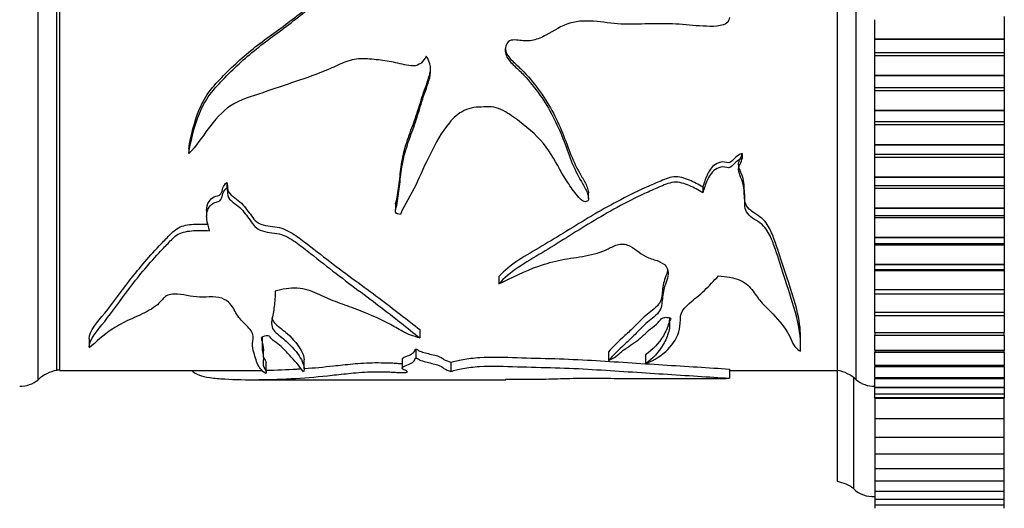
# Model space of a CAD drawing. Units: millimetres. Extents: x 0 to 1080, y 0 to 1165.
# Drawn here: x 192 to 245, y 630 to 656 of the extents above; entities that cross this region are included whole.
import ezdxf
from ezdxf import colors
from ezdxf.entities.mleader import LeaderData, LeaderLine
from ezdxf.math import Vec2, Vec3

# ---------------------------------------------------------------- set-up
doc = ezdxf.new("R2010")
doc.units = ezdxf.units.MM
doc.layers.add('DV4_Défaut', color=7, linetype='Continuous')
doc.layers.add('Défaut', color=7, linetype='Continuous')

# ---------------------------------------------------------------- blocks, each defined once
blk = doc.blocks.new('_DOT')
at = {"color": 0}
blk.add_line((0, 0), (-1, 0), dxfattribs=at)
at = {"color": 0, "const_width": 0.333}
blk.add_lwpolyline([(-0.1665, 0, 1), (0.1665, 0, 1)], format="xyb", close=True, dxfattribs=at)
blk = doc.blocks.new('SE3')
at = {"layer": 'DV4_Défaut', "color": 7, "linetype": 'Continuous'}
for p, q in [((193.269, 636.966), (193.269, 687.966)), ((237.439, 636.966), (237.439, 687.966)), ((194.269, 637.466), (194.269, 687.466)), ((194.279, 637.506), (194.279, 687.426)), ((194.439, 637.466), (194.439, 687.466)), ((236.429, 637.506), (236.429, 687.426)), ((236.439, 637.466), (236.439, 687.466)), ((236.439, 637.466), (236.439, 687.466)), ((238.439, 655.36), (238.439, 656.388)), ((245.439, 656.561), (245.439, 656.388)), ((245.439, 656.388), (245.439, 655.36)), ((238.439, 655.36), (238.439, 655.34)), ((238.439, 655.36), (245.439, 655.36)), ((238.439, 654.622), (238.439, 655.34)), ((238.439, 655.34), (245.439, 655.34)), ((245.439, 655.36), (245.439, 655.34)), ((245.439, 655.34), (245.439, 654.622)), ((238.439, 654.452), (238.439, 654.622)), ((238.439, 654.622), (245.439, 654.622)), ((245.439, 654.622), (245.439, 654.452)), ((238.439, 653.403), (238.439, 654.452)), ((238.439, 654.452), (245.439, 654.452)), ((245.439, 654.452), (245.439, 653.403)), ((238.439, 653.403), (238.439, 653.383)), ((238.439, 653.403), (245.439, 653.403)), ((238.439, 652.73), (238.439, 653.383)), ((238.439, 653.383), (245.439, 653.383)), ((245.439, 653.403), (245.439, 653.383)), ((245.439, 653.383), (245.439, 652.73)), ((238.439, 652.565), (238.439, 652.73)), ((238.439, 652.73), (245.439, 652.73)), ((238.439, 651.5), (238.439, 652.565)), ((238.439, 652.565), (245.439, 652.565)), ((245.439, 652.73), (245.439, 652.565)), ((245.439, 652.565), (245.439, 651.5)), ((238.439, 651.5), (238.439, 651.481)), ((238.439, 651.5), (245.439, 651.5)), ((238.439, 650.896), (238.439, 651.481)), ((238.439, 651.481), (245.439, 651.481)), ((245.439, 651.5), (245.439, 651.481)), ((245.439, 651.481), (245.439, 650.896)), ((238.439, 650.737), (238.439, 650.896)), ((238.439, 650.896), (245.439, 650.896)), ((245.439, 650.896), (245.439, 650.737)), ((238.439, 649.664), (238.439, 650.737)), ((238.439, 650.737), (245.439, 650.737)), ((245.439, 650.737), (245.439, 649.664)), ((201.398, 649.424), (201.398, 649.163)), ((238.439, 649.664), (238.439, 649.646)), ((238.439, 649.664), (245.439, 649.664)), ((238.439, 649.129), (238.439, 649.646)), ((238.439, 649.646), (245.439, 649.646)), ((245.439, 649.664), (245.439, 649.646)), ((245.439, 649.646), (245.439, 649.129)), ((231.281, 649.163), (231.281, 648.897)), ((238.439, 648.98), (238.439, 649.129)), ((238.439, 649.129), (245.439, 649.129)), ((238.439, 647.904), (238.439, 648.98)), ((238.439, 648.98), (245.439, 648.98)), ((245.439, 649.129), (245.439, 648.98)), ((245.439, 648.98), (245.439, 647.904)), ((203.449, 647.612), (203.449, 647.315)), ((238.439, 647.904), (238.439, 647.887)), ((238.439, 647.904), (245.439, 647.904)), ((238.439, 647.437), (238.439, 647.887)), ((238.439, 647.887), (245.439, 647.887)), ((245.439, 647.904), (245.439, 647.887)), ((245.439, 647.887), (245.439, 647.437)), ((229.159, 647.354), (229.159, 647.052)), ((238.439, 647.303), (238.439, 647.437)), ((238.439, 647.437), (245.439, 647.437)), ((238.439, 646.232), (238.439, 647.303)), ((238.439, 647.303), (245.439, 647.303)), ((245.439, 647.437), (245.439, 647.303)), ((245.439, 647.303), (245.439, 646.232)), ((222.983, 646.734), (222.983, 647.047)), ((202.366, 646.102), (202.366, 645.771)), ((212.572, 646.463), (212.572, 646.139)), ((238.439, 646.232), (238.439, 646.216)), ((238.439, 646.232), (245.439, 646.232)), ((238.439, 645.829), (238.439, 646.216)), ((238.439, 646.216), (245.439, 646.216)), ((245.439, 646.232), (245.439, 646.216)), ((245.439, 646.216), (245.439, 645.829)), ((238.439, 645.718), (238.439, 645.829)), ((238.439, 645.829), (245.439, 645.829)), ((238.439, 644.658), (238.439, 645.718)), ((238.439, 645.718), (245.439, 645.718)), ((245.439, 645.829), (245.439, 645.718)), ((245.439, 645.718), (245.439, 644.658)), ((194.269, 645.262), (194.279, 645.262)), ((238.439, 644.658), (238.439, 644.643)), ((238.439, 644.658), (245.439, 644.658)), ((238.439, 644.315), (238.439, 644.643)), ((238.439, 644.643), (245.439, 644.643)), ((245.439, 644.658), (245.439, 644.643)), ((245.439, 644.643), (245.439, 644.315)), ((238.439, 644.234), (238.439, 644.315)), ((238.439, 644.315), (245.439, 644.315)), ((238.439, 643.191), (238.439, 644.234)), ((238.439, 644.234), (245.439, 644.234)), ((245.439, 644.315), (245.439, 644.234)), ((245.439, 644.234), (245.439, 643.191)), ((238.439, 643.191), (238.439, 643.177)), ((238.439, 643.191), (245.439, 643.191)), ((238.439, 642.905), (238.439, 643.177)), ((238.439, 643.177), (245.439, 643.177)), ((238.439, 642.859), (238.439, 642.905)), ((238.439, 642.905), (245.439, 642.905)), ((238.439, 641.839), (238.439, 642.859)), ((238.439, 642.859), (245.439, 642.859)), ((245.439, 643.191), (245.439, 643.177)), ((245.439, 643.177), (245.439, 642.905)), ((245.439, 642.905), (245.439, 642.859)), ((245.439, 642.859), (245.439, 641.839)), ((218.149, 642.53), (218.149, 642.131)), ((238.439, 641.839), (238.439, 641.827)), ((238.439, 641.839), (245.439, 641.839)), ((238.439, 641.605), (238.439, 641.827)), ((238.439, 641.827), (245.439, 641.827)), ((245.439, 641.839), (245.439, 641.827)), ((245.439, 641.827), (245.439, 641.605)), ((238.439, 641.602), (238.439, 641.605)), ((238.439, 641.605), (245.439, 641.605)), ((238.439, 640.612), (238.439, 641.602)), ((238.439, 641.602), (245.439, 641.602)), ((245.439, 641.605), (245.439, 641.602)), ((245.439, 641.602), (245.439, 640.612)), ((238.439, 640.612), (238.439, 640.601)), ((238.439, 640.612), (245.439, 640.612)), ((238.439, 640.426), (238.439, 640.601)), ((238.439, 640.601), (245.439, 640.601)), ((238.439, 639.516), (238.439, 640.426)), ((238.439, 640.426), (245.439, 640.426)), ((245.439, 640.612), (245.439, 640.601)), ((245.439, 640.601), (245.439, 640.426)), ((245.439, 640.426), (245.439, 639.516)), ((213.88, 639.672), (213.88, 639.216)), ((234.441, 638.801), (234.441, 639.271)), ((238.439, 639.516), (238.439, 639.506)), ((238.439, 639.516), (245.439, 639.516)), ((238.439, 639.506), (238.439, 639.373)), ((238.439, 639.506), (245.439, 639.506)), ((238.439, 638.559), (238.439, 639.373)), ((238.439, 639.373), (245.439, 639.373)), ((245.439, 639.516), (245.439, 639.506)), ((245.439, 639.373), (245.439, 639.506)), ((245.439, 639.373), (245.439, 638.559)), ((205.427, 638.155), (205.427, 638.637)), ((213.661, 638.609), (213.661, 638.132)), ((207.63, 637.548), (207.63, 638.043)), ((212.924, 638.088), (212.924, 637.594)), ((224.062, 638.475), (224.062, 637.995)), ((226.061, 638.309), (226.061, 637.825)), ((238.439, 638.559), (238.439, 638.55)), ((238.439, 638.559), (245.439, 638.559)), ((238.439, 638.55), (238.439, 638.452)), ((238.439, 638.55), (245.439, 638.55)), ((238.439, 637.745), (238.439, 638.452)), ((238.439, 638.452), (245.439, 638.452)), ((245.439, 638.559), (245.439, 638.55)), ((245.439, 638.452), (245.439, 638.55)), ((245.439, 638.452), (245.439, 637.745)), ((205.583, 637.41), (205.583, 637.907)), ((215.555, 637.904), (215.555, 637.413)), ((230.591, 637.543), (230.591, 637.045)), ((238.439, 637.745), (238.439, 637.737)), ((238.439, 637.745), (245.439, 637.745)), ((238.439, 637.737), (238.439, 637.67)), ((238.439, 637.737), (245.439, 637.737)), ((238.439, 637.079), (238.439, 637.67)), ((238.439, 637.67), (245.439, 637.67)), ((245.439, 637.745), (245.439, 637.737)), ((245.439, 637.67), (245.439, 637.737)), ((245.439, 637.67), (245.439, 637.079)), ((194.279, 637.506), (194.439, 637.506)), ((194.439, 637.466), (204.781, 637.466)), ((230.584, 637.466), (236.439, 637.466)), ((236.439, 631.466), (236.439, 637.466)), ((237.309, 631.077), (237.309, 637.077)), ((238.439, 637.079), (238.439, 637.074)), ((238.439, 637.079), (245.439, 637.079)), ((238.439, 637.074), (238.439, 637.032)), ((238.439, 637.074), (245.439, 637.074)), ((238.439, 636.567), (238.439, 637.032)), ((238.439, 637.032), (245.439, 637.032)), ((245.439, 637.079), (245.439, 637.074)), ((245.439, 637.032), (245.439, 637.074)), ((245.439, 637.032), (245.439, 636.567)), ((204.78, 636.966), (218.519, 636.966)), ((238.439, 636.567), (238.439, 636.562)), ((238.439, 636.567), (245.439, 636.567)), ((238.439, 636.562), (238.439, 636.54)), ((238.439, 636.562), (245.439, 636.562)), ((238.439, 636.54), (245.439, 636.54)), ((238.439, 636.21), (238.439, 636.532)), ((245.439, 636.567), (245.439, 636.562)), ((245.439, 636.54), (245.439, 636.562)), ((245.439, 636.532), (245.439, 636.21)), ((238.439, 636.21), (238.439, 636.207)), ((238.439, 636.21), (245.439, 636.21)), ((238.439, 636.207), (238.439, 636.198)), ((238.439, 636.207), (245.439, 636.207)), ((238.439, 636.011), (238.439, 636.198)), ((238.439, 636.198), (245.439, 636.198)), ((238.439, 636.011), (238.439, 636.01)), ((238.439, 636.011), (245.439, 636.011)), ((238.439, 636.01), (238.439, 636.008)), ((238.439, 636.01), (245.439, 636.01)), ((238.439, 635.971), (238.439, 636.008)), ((238.439, 636.008), (245.439, 636.008)), ((238.439, 635.971), (245.439, 635.971)), ((238.439, 635.971), (238.439, 634.87)), ((245.439, 636.21), (245.439, 636.207)), ((245.439, 636.198), (245.439, 636.207)), ((245.439, 636.198), (245.439, 636.011)), ((245.439, 636.011), (245.439, 636.01)), ((245.439, 636.008), (245.439, 636.01)), ((245.439, 636.008), (245.439, 635.971)), ((245.439, 634.87), (245.439, 635.971)), ((238.439, 634.87), (238.439, 633.862)), ((238.439, 634.87), (245.439, 634.87)), ((245.439, 633.862), (245.439, 634.87)), ((238.439, 633.862), (238.439, 632.964)), ((238.439, 633.862), (245.439, 633.862)), ((245.439, 632.964), (245.439, 633.862)), ((238.439, 632.964), (238.439, 632.178)), ((238.439, 632.964), (245.439, 632.964)), ((245.439, 632.178), (245.439, 632.964)), ((238.439, 632.178), (238.439, 631.508)), ((238.439, 632.178), (245.439, 632.178)), ((245.439, 631.508), (245.439, 632.178)), ((238.439, 631.508), (238.439, 630.956)), ((238.439, 631.508), (245.439, 631.508)), ((245.439, 630.956), (245.439, 631.508)), ((238.439, 630.956), (238.439, 630.524)), ((238.439, 630.956), (245.439, 630.956)), ((245.439, 630.524), (245.439, 630.956)), ((238.439, 630.524), (238.439, 630.215)), ((238.439, 630.524), (245.439, 630.524)), ((238.439, 630.215), (238.439, 630.028)), ((238.439, 630.215), (245.439, 630.215)), ((245.439, 630.215), (245.439, 630.524)), ((245.439, 630.028), (245.439, 630.215))]:
    blk.add_line(p, q, dxfattribs=at)
for centre, radius, start, end in [((194.628, 635.499), 2, 100.3342, 132.7959), ((236.08, 635.499), 2, 47.2041, 79.6658), ((192.306, 638.116), 1.5, 268.6093, 309.9708), ((238.403, 638.116), 1.5, 230.0292, 271.3907), ((236.08, 629.499), 2, 52.1157, 79.6658), ((238.343, 632.163), 1.5, 226.3847, 273.6664)]:
    blk.add_arc(centre, radius, start, end, dxfattribs=at)
for points, knots in [([(201.398, 649.163), (201.522, 649.879), (201.681, 650.62), (202.117, 651.685), (202.302, 652.034), (202.786, 652.676), (203.065, 652.968), (203.909, 653.845), (204.524, 654.399), (205.828, 655.425), (206.512, 655.903), (207.825, 656.934), (208.468, 657.471), (209.468, 658.236), (209.8, 658.493), (210.523, 658.933), (210.932, 659.113), (211.584, 659.154), (211.802, 659.138), (212.124, 659.102), (212.23, 659.087), (212.44, 659.035), (212.541, 658.988), (212.747, 658.916), (212.856, 658.917), (213.017, 658.945), (213.072, 658.948), (213.174, 658.99), (213.202, 659.046), (213.23, 659.321), (213.093, 659.516), (212.933, 659.92), (212.894, 660.149), (213.006, 660.572), (213.164, 660.742), (213.375, 661.13), (213.466, 661.332), (213.566, 661.651), (213.59, 661.76), (213.611, 661.926), (213.616, 661.982), (213.618, 662.093), (213.619, 662.157), (213.661, 662.195)], [0, 0, 0, 0, 0.125, 0.125, 0.1875, 0.1875, 0.25, 0.25, 0.375, 0.375, 0.5, 0.5, 0.625, 0.625, 0.6875, 0.6875, 0.75, 0.75, 0.78125, 0.78125, 0.796875, 0.796875, 0.8125, 0.8125, 0.828125, 0.828125, 0.835937, 0.835937, 0.84375, 0.84375, 0.875, 0.875, 0.90625, 0.90625, 0.9375, 0.9375, 0.96875, 0.96875, 0.984375, 0.984375, 0.992188, 0.992188, 1, 1, 1, 1]), ([(201.398, 649.424), (201.524, 650.137), (201.686, 650.875), (202.134, 651.933), (202.327, 652.279), (202.824, 652.908), (203.105, 653.197), (203.958, 654.061), (204.581, 654.604), (205.895, 655.611), (206.58, 656.082), (207.896, 657.1), (208.543, 657.628), (209.549, 658.378), (209.885, 658.63), (210.619, 659.049), (211.035, 659.201), (211.68, 659.214), (211.894, 659.197), (212.213, 659.155), (212.32, 659.137), (212.526, 659.07), (212.622, 659.017), (212.835, 658.976), (212.944, 659.001), (213.104, 659.029), (213.162, 659.046), (213.198, 659.113), (213.204, 659.135), (213.207, 659.157)], [0, 0, 0, 0, 0.148942, 0.148942, 0.223413, 0.223413, 0.297883, 0.297883, 0.446825, 0.446825, 0.595767, 0.595767, 0.744709, 0.744709, 0.819179, 0.819179, 0.89365, 0.89365, 0.930886, 0.930886, 0.949503, 0.949503, 0.968121, 0.968121, 0.986739, 0.986739, 0.996048, 0.996048, 1, 1, 1, 1]), ([(230.591, 656.516), (230.594, 656.394), (230.538, 656.274), (230.339, 656.128), (230.215, 656.092), (229.852, 656.024), (229.604, 656.024), (228.864, 656.049), (228.374, 656.107), (227.39, 656.174), (226.896, 656.179), (225.909, 656.156), (225.414, 656.129), (224.429, 656.162), (223.939, 656.244), (222.957, 656.335), (222.455, 656.337), (221.516, 656.066), (221.116, 655.779), (220.471, 655.439), (220.245, 655.338), (219.769, 655.23), (219.518, 655.239), (219.15, 655.285), (219.027, 655.303), (218.782, 655.284), (218.659, 655.227), (218.465, 654.927), (218.465, 654.664), (218.632, 654.226), (218.812, 654.056), (219.16, 653.732), (219.33, 653.567), (220.136, 652.712), (220.647, 651.96), (221.267, 650.775), (221.448, 650.374), (221.766, 649.573), (221.9, 649.17), (222.206, 648.39), (222.394, 648.017), (222.708, 647.478), (222.81, 647.299), (222.925, 647.021), (222.957, 646.927), (222.982, 646.784), (222.987, 646.736), (222.968, 646.64), (222.93, 646.592), (222.868, 646.589)], [0, 0, 0, 0, 0.015625, 0.015625, 0.03125, 0.03125, 0.0625, 0.0625, 0.125, 0.125, 0.1875, 0.1875, 0.25, 0.25, 0.3125, 0.3125, 0.375, 0.375, 0.4375, 0.4375, 0.46875, 0.46875, 0.5, 0.5, 0.515625, 0.515625, 0.53125, 0.53125, 0.5625, 0.5625, 0.59375, 0.59375, 0.625, 0.625, 0.75, 0.75, 0.8125, 0.8125, 0.875, 0.875, 0.9375, 0.9375, 0.96875, 0.96875, 0.984375, 0.984375, 0.992188, 0.992188, 1, 1, 1, 1]), ([(218.498, 654.817), (218.5, 654.804), (218.501, 654.79), (218.536, 654.547), (218.684, 654.349), (219.026, 654.018), (219.207, 653.861), (220.042, 653.024), (220.583, 652.268), (221.224, 651.093), (221.413, 650.691), (221.743, 649.888), (221.881, 649.484), (222.19, 648.701), (222.379, 648.326), (222.699, 647.788), (222.804, 647.61), (222.922, 647.332), (222.955, 647.238), (222.979, 647.11), (222.983, 647.077), (222.983, 647.045)], [0, 0, 0, 0, 0.004211, 0.004211, 0.077051, 0.077051, 0.149891, 0.149891, 0.441253, 0.441253, 0.586934, 0.586934, 0.732615, 0.732615, 0.878295, 0.878295, 0.951136, 0.951136, 0.987556, 0.987556, 1, 1, 1, 1]), ([(214.219, 654.416), (214.15, 654.28), (214.063, 654.151), (213.826, 653.952), (213.669, 653.897), (213.194, 653.887), (212.888, 654.003), (212.268, 654.132), (211.954, 654.175), (211.324, 654.255), (211.009, 654.294), (210.375, 654.275), (210.062, 654.195), (209.486, 653.956), (209.206, 653.815), (208.344, 653.452), (207.754, 653.25), (206.572, 652.851), (205.981, 652.652), (204.801, 652.252), (204.185, 652.085), (203.18, 651.424), (202.795, 650.966), (202.117, 650.041), (201.799, 649.574), (201.398, 649.163)], [0, 0, 0, 0, 0.03125, 0.03125, 0.0625, 0.0625, 0.125, 0.125, 0.1875, 0.1875, 0.25, 0.25, 0.3125, 0.3125, 0.375, 0.375, 0.5, 0.5, 0.625, 0.625, 0.75, 0.75, 0.875, 0.875, 1, 1, 1, 1]), ([(212.826, 645.878), (212.72, 645.889), (212.599, 645.924), (212.542, 646.083), (212.578, 646.167), (212.642, 646.412), (212.671, 646.578), (212.746, 647.084), (212.781, 647.428), (212.865, 648.129), (212.911, 648.486), (213.067, 649.197), (213.176, 649.553), (213.427, 650.267), (213.566, 650.627), (213.806, 651.363), (213.915, 651.74), (214.153, 652.494), (214.311, 652.866), (214.506, 653.644), (214.477, 654.083), (214.219, 654.416)], [0, 0, 0, 0, 0.03125, 0.03125, 0.0625, 0.0625, 0.125, 0.125, 0.25, 0.25, 0.375, 0.375, 0.5, 0.5, 0.625, 0.625, 0.75, 0.75, 0.875, 0.875, 1, 1, 1, 1]), ([(212.57, 646.461), (212.578, 646.496), (212.59, 646.531), (212.641, 646.725), (212.67, 646.889), (212.747, 647.386), (212.781, 647.725), (212.865, 648.414), (212.912, 648.765), (213.069, 649.463), (213.178, 649.812), (213.429, 650.511), (213.567, 650.864), (213.807, 651.586), (213.916, 651.954), (214.154, 652.693), (214.313, 653.057), (214.43, 653.519), (214.445, 653.602), (214.453, 653.686)], [0, 0, 0, 0, 0.015706, 0.015706, 0.089024, 0.089024, 0.235659, 0.235659, 0.382294, 0.382294, 0.52893, 0.52893, 0.675565, 0.675565, 0.8222, 0.8222, 0.968835, 0.968835, 1, 1, 1, 1]), ([(222.868, 646.589), (222.81, 646.534), (222.702, 646.586), (222.573, 646.683), (222.518, 646.739), (222.36, 646.909), (222.267, 647.03), (221.997, 647.398), (221.832, 647.653), (221.351, 648.437), (221.079, 649), (220.318, 650.025), (219.812, 650.479), (218.98, 651.113), (218.696, 651.321), (218.219, 651.566), (218.051, 651.635), (217.693, 651.702), (217.511, 651.686), (217.149, 651.674), (216.967, 651.674), (216.61, 651.616), (216.434, 651.561), (215.952, 651.333), (215.692, 651.091), (215.038, 650.312), (214.733, 649.727), (214.158, 648.586), (213.911, 648.015), (213.394, 646.914), (213.044, 646.408), (212.826, 645.878)], [0, 0, 0, 0, 0.015625, 0.015625, 0.03125, 0.03125, 0.0625, 0.0625, 0.125, 0.125, 0.25, 0.25, 0.375, 0.375, 0.4375, 0.4375, 0.46875, 0.46875, 0.5, 0.5, 0.53125, 0.53125, 0.5625, 0.5625, 0.625, 0.625, 0.75, 0.75, 0.875, 0.875, 1, 1, 1, 1]), ([(231.281, 649.163), (231.145, 649.125), (231.029, 649.051), (230.834, 648.875), (230.767, 648.758), (230.522, 648.636), (230.372, 648.722), (230.086, 648.711), (229.952, 648.656), (229.619, 648.437), (229.483, 648.219), (229.293, 647.79), (229.232, 647.569), (229.159, 647.354)], [0, 0, 0, 0, 0.125, 0.125, 0.25, 0.25, 0.375, 0.375, 0.5, 0.5, 0.75, 0.75, 1, 1, 1, 1]), ([(231.281, 648.897), (231.145, 648.858), (231.029, 648.783), (230.836, 648.605), (230.77, 648.488), (230.528, 648.36), (230.376, 648.447), (230.089, 648.437), (229.953, 648.38), (229.619, 648.156), (229.483, 647.935), (229.293, 647.497), (229.232, 647.272), (229.159, 647.052)], [0, 0, 0, 0, 0.125, 0.125, 0.25, 0.25, 0.375, 0.375, 0.5, 0.5, 0.75, 0.75, 1, 1, 1, 1]), ([(234.439, 639.268), (234.432, 639.696), (234.374, 640.197), (234.049, 641.462), (233.772, 642.259), (233.339, 643.581), (233.19, 644.045), (232.929, 644.768), (232.837, 645.014), (232.624, 645.371), (232.543, 645.486), (232.336, 645.699), (232.201, 645.791), (231.777, 646.047), (231.498, 646.259), (231.416, 646.67), (231.429, 646.814), (231.413, 647.098), (231.4, 647.242), (231.382, 647.531), (231.371, 647.677), (231.293, 647.968), (231.228, 648.113), (231.114, 648.407), (231.056, 648.555), (231.117, 648.781), (231.168, 648.858), (231.25, 649.01), (231.271, 649.087), (231.281, 649.163)], [0, 0, 0, 0, 0.211857, 0.211857, 0.474572, 0.474572, 0.605929, 0.605929, 0.671607, 0.671607, 0.704447, 0.704447, 0.737286, 0.737286, 0.802964, 0.802964, 0.835804, 0.835804, 0.868643, 0.868643, 0.901482, 0.901482, 0.934321, 0.934321, 0.967161, 0.967161, 0.98358, 0.98358, 1, 1, 1, 1]), ([(234.437, 638.502), (234.454, 638.999), (234.409, 639.611), (234.05, 641.038), (233.774, 641.85), (233.339, 643.203), (233.189, 643.678), (232.929, 644.414), (232.836, 644.666), (232.625, 645.027), (232.544, 645.145), (232.335, 645.365), (232.198, 645.46), (231.772, 645.721), (231.5, 645.932), (231.416, 646.35), (231.429, 646.497), (231.413, 646.787), (231.401, 646.933), (231.382, 647.227), (231.372, 647.376), (231.295, 647.672), (231.23, 647.821), (231.115, 648.121), (231.057, 648.272), (231.116, 648.504), (231.166, 648.583), (231.249, 648.74), (231.271, 648.819), (231.281, 648.897)], [0, 0, 0, 0, 0.25, 0.25, 0.5, 0.5, 0.625, 0.625, 0.6875, 0.6875, 0.71875, 0.71875, 0.75, 0.75, 0.8125, 0.8125, 0.84375, 0.84375, 0.875, 0.875, 0.90625, 0.90625, 0.9375, 0.9375, 0.96875, 0.96875, 0.984375, 0.984375, 1, 1, 1, 1]), ([(202.365, 646.1), (202.363, 646.264), (202.397, 646.43), (202.557, 646.676), (202.649, 646.767), (202.888, 646.881), (203.067, 646.886), (203.199, 647.085), (203.203, 647.203), (203.287, 647.42), (203.352, 647.526), (203.449, 647.612)], [0, 0, 0, 0, 0.276906, 0.276906, 0.457679, 0.457679, 0.638453, 0.638453, 0.819226, 0.819226, 1, 1, 1, 1]), ([(203.449, 647.612), (203.507, 647.479), (203.483, 647.336), (203.533, 647.06), (203.663, 646.951), (203.916, 646.76), (204.05, 646.67), (204.28, 646.466), (204.37, 646.35), (204.547, 646.117), (204.638, 646.004), (204.815, 645.775), (204.885, 645.652), (205.093, 645.446), (205.245, 645.371), (205.574, 645.275), (205.749, 645.256), (206.098, 645.219), (206.269, 645.191), (206.59, 645.08), (206.738, 645.008), (207.152, 644.774), (207.395, 644.589), (208.109, 644.046), (208.567, 643.685), (209.934, 642.64), (210.84, 641.991), (212.491, 640.768), (213.21, 640.186), (213.88, 639.672)], [0, 0, 0, 0, 0.03125, 0.03125, 0.0625, 0.0625, 0.09375, 0.09375, 0.125, 0.125, 0.15625, 0.15625, 0.1875, 0.1875, 0.21875, 0.21875, 0.25, 0.25, 0.28125, 0.28125, 0.3125, 0.3125, 0.375, 0.375, 0.5, 0.5, 0.75, 0.75, 1, 1, 1, 1]), ([(229.159, 647.354), (228.931, 647.498), (228.691, 647.628), (228.171, 647.837), (227.885, 647.932), (227.305, 647.882), (227.048, 647.752), (226.53, 647.538), (226.274, 647.427), (225.01, 646.853), (224.053, 646.334), (222.237, 645.256), (221.367, 644.702), (219.606, 643.667), (218.707, 643.178), (218.149, 642.53)], [0, 0, 0, 0, 0.0625, 0.0625, 0.125, 0.125, 0.1875, 0.1875, 0.25, 0.25, 0.5, 0.5, 0.75, 0.75, 1, 1, 1, 1]), ([(229.159, 647.052), (228.931, 647.198), (228.691, 647.331), (228.169, 647.545), (227.884, 647.643), (227.297, 647.588), (227.041, 647.455), (226.522, 647.236), (226.265, 647.122), (224.998, 646.534), (224.043, 646.005), (222.224, 644.904), (221.355, 644.34), (219.596, 643.285), (218.686, 642.767), (218.149, 642.131)], [0, 0, 0, 0, 0.0625, 0.0625, 0.125, 0.125, 0.1875, 0.1875, 0.25, 0.25, 0.5, 0.5, 0.75, 0.75, 1, 1, 1, 1]), ([(202.527, 644.998), (202.47, 645.204), (202.401, 645.411), (202.349, 645.838), (202.369, 646.069), (202.562, 646.366), (202.655, 646.459), (202.904, 646.573), (203.079, 646.583), (203.198, 646.788), (203.205, 646.905), (203.288, 647.122), (203.353, 647.228), (203.449, 647.315)], [0, 0, 0, 0, 0.25, 0.25, 0.5, 0.5, 0.625, 0.625, 0.75, 0.75, 0.875, 0.875, 1, 1, 1, 1]), ([(203.449, 647.315), (203.506, 647.181), (203.485, 647.038), (203.529, 646.759), (203.655, 646.647), (203.907, 646.453), (204.039, 646.362), (204.269, 646.157), (204.36, 646.041), (204.535, 645.806), (204.625, 645.691), (204.8, 645.46), (204.871, 645.338), (205.068, 645.123), (205.215, 645.042), (205.54, 644.938), (205.716, 644.915), (206.069, 644.877), (206.243, 644.852), (206.568, 644.742), (206.719, 644.669), (207.136, 644.43), (207.38, 644.243), (208.096, 643.687), (208.556, 643.318), (209.926, 642.25), (210.832, 641.587), (212.495, 640.331), (213.214, 639.738), (213.88, 639.216)], [0, 0, 0, 0, 0.03125, 0.03125, 0.0625, 0.0625, 0.09375, 0.09375, 0.125, 0.125, 0.15625, 0.15625, 0.1875, 0.1875, 0.21875, 0.21875, 0.25, 0.25, 0.28125, 0.28125, 0.3125, 0.3125, 0.375, 0.375, 0.5, 0.5, 0.75, 0.75, 1, 1, 1, 1]), ([(196.023, 639.182), (196.026, 639.594), (196.455, 640.054), (197.287, 641.074), (197.7, 641.655), (198.642, 642.883), (199.18, 643.528), (199.96, 644.352), (200.121, 644.518), (200.454, 644.851), (200.605, 645.033), (201.072, 645.29), (201.369, 645.332), (201.914, 645.372), (202.174, 645.367), (202.432, 645.349)], [0, 0, 0, 0, 0.246695, 0.246695, 0.500102, 0.500102, 0.753509, 0.753509, 0.81686, 0.81686, 0.880212, 0.880212, 0.943564, 0.943564, 1, 1, 1, 1]), ([(196.023, 638.717), (196.026, 639.135), (196.451, 639.602), (197.281, 640.639), (197.693, 641.229), (198.633, 642.479), (199.169, 643.138), (199.951, 643.98), (200.112, 644.15), (200.446, 644.491), (200.6, 644.678), (201.056, 644.941), (201.362, 644.988), (201.944, 645.033), (202.235, 645.024), (202.527, 644.998)], [0, 0, 0, 0, 0.244979, 0.244979, 0.496653, 0.496653, 0.748326, 0.748326, 0.811245, 0.811245, 0.874163, 0.874163, 0.937082, 0.937082, 1, 1, 1, 1]), ([(218.149, 642.131), (218.843, 642.465), (219.534, 642.828), (220.698, 643.235), (221.102, 643.349), (221.957, 643.514), (222.398, 643.566), (223.256, 643.728), (223.673, 643.843), (224.223, 644.11), (224.399, 644.215), (224.821, 644.318), (225.057, 644.262), (225.598, 643.987), (225.826, 643.695), (226.423, 643.471), (226.642, 643.414), (227.026, 643.244), (227.168, 643.116), (227.365, 642.687), (227.247, 642.397), (227.044, 641.857), (227.002, 641.591), (226.943, 641.078), (226.941, 640.83), (226.604, 640.377), (226.303, 640.187), (225.855, 639.793), (225.676, 639.597), (225.318, 639.226), (225.132, 639.052), (224.587, 638.557), (224.287, 638.257), (224.062, 637.995)], [0, 0, 0, 0, 0.125, 0.125, 0.1875, 0.1875, 0.25, 0.25, 0.3125, 0.3125, 0.34375, 0.34375, 0.375, 0.375, 0.4375, 0.4375, 0.46875, 0.46875, 0.5, 0.5, 0.5625, 0.5625, 0.625, 0.625, 0.6875, 0.6875, 0.75, 0.75, 0.8125, 0.8125, 0.875, 0.875, 1, 1, 1, 1]), ([(227.26, 642.861), (227.236, 642.763), (227.2, 642.666), (227.056, 642.298), (227.006, 642.029), (226.944, 641.509), (226.944, 641.258), (226.602, 640.807), (226.303, 640.624), (225.856, 640.238), (225.676, 640.046), (225.318, 639.681), (225.132, 639.51), (224.585, 639.025), (224.285, 638.729), (224.062, 638.475)], [0, 0, 0, 0, 0.0465597, 0.0465597, 0.1827654, 0.1827654, 0.3189712, 0.3189712, 0.4551769, 0.4551769, 0.5913827, 0.5913827, 0.7275885, 0.7275885, 1, 1, 1, 1]), ([(226.061, 637.825), (226.563, 638.031), (226.963, 638.29), (227.583, 638.908), (227.804, 639.273), (227.945, 639.908), (227.932, 640.135), (227.973, 640.489), (228.01, 640.609), (228.176, 640.847), (228.298, 640.966), (228.695, 641.309), (228.986, 641.538), (229.508, 642.033), (229.755, 642.294), (230.001, 642.564)], [0, 0, 0, 0, 0.25, 0.25, 0.5, 0.5, 0.625, 0.625, 0.6875, 0.6875, 0.75, 0.75, 0.875, 0.875, 1, 1, 1, 1]), ([(230.001, 642.564), (230.411, 642.538), (230.822, 642.475), (231.504, 642.196), (231.71, 641.965), (232.032, 641.52), (232.185, 641.303), (232.55, 640.897), (232.748, 640.704), (233.307, 640.139), (233.605, 639.77), (233.881, 639.251), (233.936, 639.082), (234.098, 638.77), (234.232, 638.628), (234.437, 638.502)], [0, 0, 0, 0, 0.125, 0.125, 0.25, 0.25, 0.375, 0.375, 0.5, 0.5, 0.75, 0.75, 0.875, 0.875, 1, 1, 1, 1]), ([(213.88, 639.216), (213.531, 639.305), (213.227, 639.421), (212.699, 639.699), (212.457, 639.851), (211.641, 640.29), (211.012, 640.562), (210, 640.929), (209.655, 641.049), (208.985, 641.308), (208.67, 641.455), (208.029, 641.747), (207.671, 641.885), (206.851, 641.918), (206.448, 641.847), (206.073, 641.75)], [0, 0, 0, 0, 0.125, 0.125, 0.25, 0.25, 0.5, 0.5, 0.625, 0.625, 0.75, 0.75, 0.875, 0.875, 1, 1, 1, 1]), ([(205.556, 637.303), (205.345, 637.442), (205.187, 637.626), (205.053, 637.969), (205.018, 638.094), (204.932, 638.366), (204.88, 638.512), (204.827, 638.828), (204.854, 639.001), (204.882, 639.274), (204.881, 639.367), (204.809, 639.553), (204.737, 639.646), (204.476, 639.927), (204.267, 640.12), (203.941, 640.534), (203.866, 640.767), (203.61, 641.102), (203.486, 641.214), (203.147, 641.388), (202.911, 641.432), (202.447, 641.436), (202.213, 641.415), (201.751, 641.423), (201.527, 641.467), (201.078, 641.553), (200.849, 641.591), (200.487, 641.58), (200.368, 641.56), (200.175, 641.477), (200.104, 641.421), (199.92, 641.247), (199.828, 641.124), (199.576, 640.902), (199.427, 640.801), (198.946, 640.526), (198.575, 640.374), (197.878, 640.057), (197.568, 639.888), (196.758, 639.363), (196.394, 638.997), (196.024, 638.682)], [0, 0, 0, 0, 0.125, 0.125, 0.1875, 0.1875, 0.25, 0.25, 0.3125, 0.3125, 0.34375, 0.34375, 0.375, 0.375, 0.4375, 0.4375, 0.5, 0.5, 0.53125, 0.53125, 0.5625, 0.5625, 0.59375, 0.59375, 0.625, 0.625, 0.65625, 0.65625, 0.671875, 0.671875, 0.6875, 0.6875, 0.71875, 0.71875, 0.75, 0.75, 0.8125, 0.8125, 0.875, 0.875, 1, 1, 1, 1]), ([(206.073, 641.75), (206.059, 641.462), (206.044, 641.185), (205.984, 640.658), (205.92, 640.408), (205.868, 640.05), (205.863, 639.931), (205.93, 639.706), (206.006, 639.605), (206.307, 639.321), (206.549, 639.149), (207.101, 638.634), (207.339, 638.319), (207.62, 637.78), (207.668, 637.554), (207.6, 637.383)], [0, 0, 0, 0, 0.125, 0.125, 0.25, 0.25, 0.3125, 0.3125, 0.375, 0.375, 0.5, 0.5, 0.75, 0.75, 1, 1, 1, 1]), ([(205.881, 640.329), (205.883, 640.316), (205.886, 640.302), (205.917, 640.178), (205.988, 640.075), (206.28, 639.792), (206.53, 639.623), (207.086, 639.117), (207.331, 638.805), (207.578, 638.345), (207.632, 638.18), (207.631, 638.04)], [0, 0, 0, 0, 0.01218, 0.01218, 0.112875, 0.112875, 0.314266, 0.314266, 0.717047, 0.717047, 1, 1, 1, 1]), ([(224.062, 637.995), (224.402, 638.129), (224.569, 638.303), (224.993, 638.668), (225.303, 638.848), (225.855, 639.246), (226.056, 639.476), (226.474, 639.816), (226.635, 639.928), (226.803, 640.117), (226.843, 640.185), (226.951, 640.276), (226.998, 640.306), (227.128, 640.335), (227.205, 640.335), (227.342, 640.315), (227.414, 640.293), (227.435, 640.222), (227.401, 640.188), (227.343, 640.087), (227.354, 640.019), (227.368, 639.816), (227.349, 639.687), (227.251, 639.311), (227.145, 639.081), (226.785, 638.448), (226.448, 638.103), (226.061, 637.825)], [0, 0, 0, 0, 0.125, 0.125, 0.25, 0.25, 0.375, 0.375, 0.4375, 0.4375, 0.46875, 0.46875, 0.484375, 0.484375, 0.5, 0.5, 0.515625, 0.515625, 0.53125, 0.53125, 0.5625, 0.5625, 0.625, 0.625, 0.75, 0.75, 1, 1, 1, 1]), ([(227.361, 640.307), (227.359, 640.208), (227.343, 640.113), (227.254, 639.772), (227.147, 639.545), (226.787, 638.921), (226.449, 638.582), (226.061, 638.309)], [0, 0, 0, 0, 0.11148, 0.11148, 0.407653, 0.407653, 1, 1, 1, 1]), ([(207.6, 637.383), (207.442, 637.587), (207.23, 637.867), (206.764, 638.373), (206.592, 638.557), (206.278, 638.851), (206.16, 638.952), (205.945, 639.102), (205.861, 639.15), (205.803, 639.236), (205.8, 639.268), (205.739, 639.324), (205.653, 639.333), (205.438, 639.319), (205.325, 639.263), (205.31, 639.144), (205.342, 639.085), (205.387, 638.912), (205.36, 638.801), (205.35, 638.482), (205.432, 638.288), (205.422, 637.938), (205.382, 637.783), (205.52, 637.514), (205.632, 637.399), (205.556, 637.303)], [0, 0, 0, 0, 0.25, 0.25, 0.375, 0.375, 0.4375, 0.4375, 0.46875, 0.46875, 0.484375, 0.484375, 0.5, 0.5, 0.53125, 0.53125, 0.5625, 0.5625, 0.625, 0.625, 0.75, 0.75, 0.875, 0.875, 1, 1, 1, 1]), ([(205.366, 639.274), (205.362, 639.229), (205.356, 639.183), (205.357, 638.934), (205.434, 638.747), (205.42, 638.41), (205.384, 638.261), (205.498, 638.047), (205.558, 637.972), (205.577, 637.904)], [0, 0, 0, 0, 0.07532, 0.07532, 0.425622, 0.425622, 0.775924, 0.775924, 1, 1, 1, 1]), ([(212.923, 638.085), (212.922, 638.105), (212.936, 638.126), (213.044, 638.193), (213.19, 638.232), (213.39, 638.325), (213.476, 638.376), (213.57, 638.459), (213.593, 638.489), (213.612, 638.534), (213.616, 638.549), (213.618, 638.58), (213.62, 638.598), (213.661, 638.609)], [0, 0, 0, 0, 0.1278422, 0.1278422, 0.4185615, 0.4185615, 0.7092807, 0.7092807, 0.8546404, 0.8546404, 0.9273202, 0.9273202, 1, 1, 1, 1]), ([(213.661, 638.609), (213.695, 638.614), (213.725, 638.601), (213.763, 638.582), (213.778, 638.572), (213.819, 638.542), (213.844, 638.522), (213.956, 638.469), (214.074, 638.442), (214.29, 638.385), (214.394, 638.357), (214.625, 638.308), (214.739, 638.282), (214.999, 638.194), (215.092, 638.126), (215.263, 638.003), (215.421, 637.953), (215.555, 637.904)], [0, 0, 0, 0, 0.03125, 0.03125, 0.0625, 0.0625, 0.125, 0.125, 0.25, 0.25, 0.375, 0.375, 0.5, 0.5, 0.75, 0.75, 1, 1, 1, 1]), ([(201.563, 637.457), (201.665, 637.358), (201.793, 637.274), (202.117, 637.154), (202.302, 637.11), (202.786, 637.045), (203.065, 637.022), (203.909, 636.97), (204.524, 636.961), (205.828, 636.976), (206.512, 636.998), (207.825, 637.077), (208.468, 637.135), (209.468, 637.242), (209.8, 637.282), (210.523, 637.355), (210.932, 637.389), (211.584, 637.396), (211.802, 637.393), (212.124, 637.387), (212.23, 637.384), (212.44, 637.374), (212.541, 637.366), (212.747, 637.353), (212.856, 637.354), (213.017, 637.358), (213.072, 637.359), (213.174, 637.366), (213.202, 637.376), (213.23, 637.426), (213.093, 637.465), (212.933, 637.548), (212.894, 637.598), (213.006, 637.695), (213.164, 637.736), (213.375, 637.834), (213.466, 637.887), (213.566, 637.974), (213.59, 638.005), (213.611, 638.053), (213.616, 638.069), (213.618, 638.102), (213.619, 638.12), (213.661, 638.132)], [0, 0, 0, 0, 0.0805103, 0.0805103, 0.1461882, 0.1461882, 0.211866, 0.211866, 0.3432217, 0.3432217, 0.4745773, 0.4745773, 0.605933, 0.605933, 0.6716108, 0.6716108, 0.7372887, 0.7372887, 0.7701276, 0.7701276, 0.786547, 0.786547, 0.8029665, 0.8029665, 0.819386, 0.819386, 0.8275957, 0.8275957, 0.8358054, 0.8358054, 0.8686443, 0.8686443, 0.9014833, 0.9014833, 0.9343222, 0.9343222, 0.9671611, 0.9671611, 0.9835805, 0.9835805, 0.9917903, 0.9917903, 1, 1, 1, 1]), ([(213.661, 638.132), (213.695, 638.137), (213.725, 638.123), (213.764, 638.104), (213.778, 638.094), (213.82, 638.063), (213.845, 638.043), (213.959, 637.988), (214.077, 637.96), (214.296, 637.902), (214.402, 637.873), (214.636, 637.822), (214.75, 637.795), (215.011, 637.703), (215.095, 637.636), (215.266, 637.512), (215.423, 637.462), (215.555, 637.413)], [0, 0, 0, 0, 0.03125, 0.03125, 0.0625, 0.0625, 0.125, 0.125, 0.25, 0.25, 0.375, 0.375, 0.5, 0.5, 0.75, 0.75, 1, 1, 1, 1]), ([(215.555, 637.904), (215.74, 637.957), (215.951, 638.012), (216.474, 638.108), (216.782, 638.144), (217.765, 638.206), (218.46, 638.181), (219.804, 638.131), (220.486, 638.12), (221.835, 638.082), (222.496, 638.049), (224.458, 637.935), (225.748, 637.848), (227.634, 637.729), (228.254, 637.69), (229.459, 637.615), (230.048, 637.578), (230.591, 637.543)], [0, 0, 0, 0, 0.0625, 0.0625, 0.125, 0.125, 0.25, 0.25, 0.375, 0.375, 0.5, 0.5, 0.75, 0.75, 0.875, 0.875, 1, 1, 1, 1]), ([(205.584, 637.475), (206.133, 637.486), (206.695, 637.507), (207.314, 637.545), (207.391, 637.55), (207.467, 637.555)], [0, 0, 0, 0, 0.8769163, 0.8769163, 1, 1, 1, 1]), ([(207.65, 637.568), (208.168, 637.606), (208.683, 637.654), (209.549, 637.745), (209.885, 637.785), (210.619, 637.856), (211.035, 637.884), (211.68, 637.887), (211.894, 637.884), (212.213, 637.876), (212.32, 637.873), (212.526, 637.861), (212.622, 637.851), (212.794, 637.845), (212.86, 637.846), (212.925, 637.848)], [0, 0, 0, 0, 0.334058, 0.334058, 0.545315, 0.545315, 0.756571, 0.756571, 0.862199, 0.862199, 0.915013, 0.915013, 0.967827, 0.967827, 1, 1, 1, 1]), ([(215.555, 637.413), (215.738, 637.467), (215.948, 637.522), (216.466, 637.619), (216.773, 637.657), (217.765, 637.721), (218.467, 637.694), (219.822, 637.643), (220.509, 637.633), (221.87, 637.593), (222.538, 637.559), (224.494, 637.442), (225.768, 637.354), (227.648, 637.234), (228.271, 637.194), (229.477, 637.117), (230.062, 637.079), (230.591, 637.045)], [0, 0, 0, 0, 0.0625, 0.0625, 0.125, 0.125, 0.25, 0.25, 0.375, 0.375, 0.5, 0.5, 0.75, 0.75, 0.875, 0.875, 1, 1, 1, 1]), ([(204.778, 637.466), (204.929, 637.466), (205.083, 637.467), (205.273, 637.47), (205.308, 637.47), (205.344, 637.471)], [0, 0, 0, 0, 0.814882, 0.814882, 1, 1, 1, 1]), ([(230.567, 637.034), (230.542, 637.029), (230.498, 637.024), (230.339, 637.017), (230.215, 637.014), (229.852, 637.01), (229.604, 637.01), (228.864, 637.012), (228.374, 637.015), (227.39, 637.02), (226.896, 637.02), (225.909, 637.019), (225.414, 637.017), (224.429, 637.019), (223.939, 637.024), (222.957, 637.031), (222.455, 637.031), (221.516, 637.012), (221.116, 636.995), (220.471, 636.981), (220.245, 636.978), (219.769, 636.975), (219.518, 636.975), (219.15, 636.977), (219.027, 636.977), (218.782, 636.977), (218.659, 636.975), (218.519, 636.97), (218.488, 636.968), (218.491, 636.967)], [0, 0, 0, 0, 0.017233, 0.017233, 0.046002, 0.046002, 0.103539, 0.103539, 0.218615, 0.218615, 0.33369, 0.33369, 0.448765, 0.448765, 0.56384, 0.56384, 0.678915, 0.678915, 0.79399, 0.79399, 0.851528, 0.851528, 0.909065, 0.909065, 0.937834, 0.937834, 0.966603, 0.966603, 1, 1, 1, 1])]:
    blk.add_open_spline(points, degree=3, knots=knots, dxfattribs=at)
for points in [[(196.023, 639.185), (196.023, 639.021), (196.023, 638.864), (196.023, 638.714)], [(230.591, 637.045), (230.592, 637.042), (230.589, 637.04), (230.582, 637.037)]]:
    blk.add_open_spline(points, degree=3, dxfattribs=at)

msp = doc.modelspace()

# ---------------------------------------------------------------- block references
at = {"layer": 'Défaut'}
msp.add_blockref('SE3', (0, 0), dxfattribs=at)

# ---------------------------------------------------------------- leaders
at = {"layer": 'Défaut', "color": 7, "linetype": 'Continuous'}
ml = msp.add_multileader_mtext('Standard', dxfattribs=at)
ml.set_content('{\\pxsm0.9;\\fSolid Edge ISO|b1||i0||c0|p34;\\W1.;19/02/2021\\P}', color=256)
ml.set_leader_properties()
ml.set_arrow_properties(name='DOT')
ml.build(insert=Vec2(0, 0))
ml.multileader.update_dxf_attribs({"leader_type": 0, "dogleg_length": 0, "arrow_head_size": 12})
ctx = ml.context
ctx.base_point, ctx.char_height, ctx.arrow_head_size, ctx.landing_gap_size = Vec3(747.016, 1157.46), 12, 12, 4.2
notes = []
notes.append((ctx, [(0, (0, 0, 0), (0, 0), (1, 0), 1, [])]))
ctx.mtext.insert = Vec3(749.016, 1163.58)
for ctx, leaders in notes:
    for number, flags, end, landing, length, lines in leaders:
        leader = LeaderData()
        leader.index, (leader.has_last_leader_line, leader.has_dogleg_vector, leader.attachment_direction) = number, flags
        leader.last_leader_point, leader.dogleg_vector, leader.dogleg_length = Vec3(end), Vec3(landing), length
        for number, points, colour, breaks in lines:
            line = LeaderLine()
            line.index, line.vertices, line.color, line.breaks = number, Vec3.list(points), colors.encode_raw_color(colour), breaks
            leader.lines.append(line)
        ctx.leaders.append(leader)

doc.saveas('drawing.dxf')
